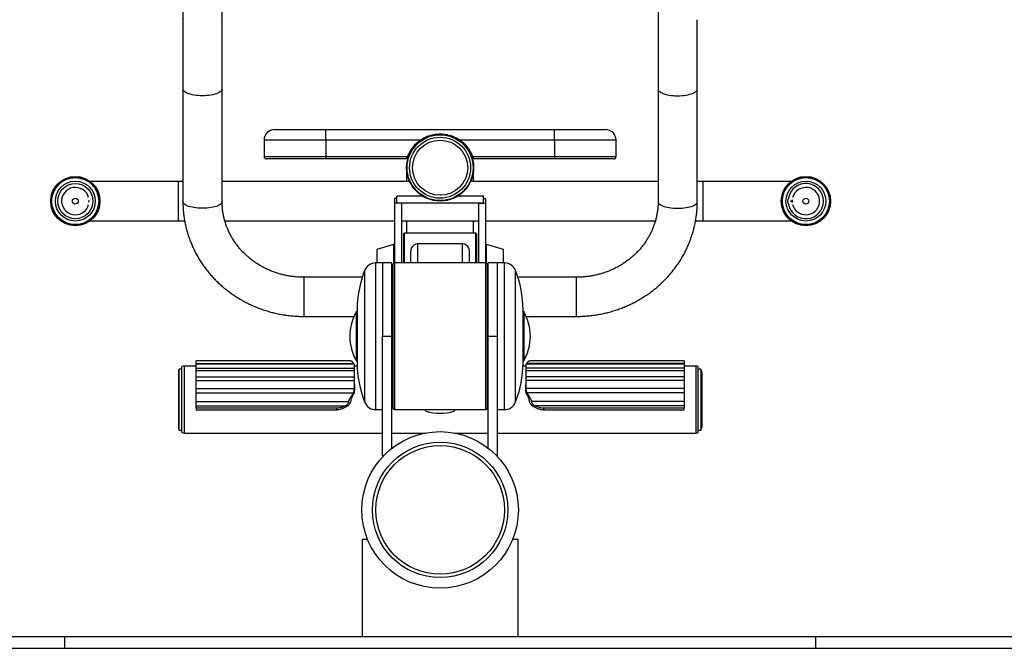
# Model space of a CAD drawing. Units: millimetres. Extents: x -3210 to 2893, y -2577 to 1333.
# Drawn here: x 1215 to 2054, y 429 to 965 of the extents above; entities that cross this region are included whole.
import ezdxf

# ---------------------------------------------------------------- set-up
doc = ezdxf.new("R2010")
doc.units = ezdxf.units.MM

msp = doc.modelspace()

# ---------------------------------------------------------------- linework, layer by layer
at = {"color": 7, "linetype": 'Continuous', "lineweight": 25}
for p, q in [((1353.98, 1264.29), (1353.98, 964.95)), ((1387.38, 964.95), (1387.38, 1264.29)), ((1758.98, 1264.29), (1758.98, 964.95)), ((1353.98, 964.95), (1353.98, 905.85)), ((1387.38, 905.85), (1387.38, 964.95)), ((1758.98, 964.95), (1758.98, 905.85)), ((1792.38, 905.85), (1792.38, 964.95)), ((1353.98, 905.85), (1353.98, 809.86)), ((1387.38, 809.86), (1387.38, 905.85)), ((1758.98, 905.85), (1758.98, 809.86)), ((1792.38, 809.86), (1792.38, 905.85)), ((1432.18, 871.28), (1475.68, 871.28)), ((1475.68, 862.28), (1475.68, 871.28)), ((1475.68, 871.28), (1670.68, 871.28)), ((1670.68, 862.28), (1670.68, 871.28)), ((1670.68, 871.28), (1714.18, 871.28)), ((1423.18, 862.28), (1423.18, 848.28)), ((1475.68, 862.28), (1475.68, 848.28)), ((1556.6, 862.28), (1475.68, 862.28)), ((1670.68, 862.28), (1589.77, 862.28)), ((1670.68, 862.28), (1670.68, 848.28)), ((1723.18, 848.28), (1723.18, 862.28)), ((1475.68, 846.28), (1475.68, 848.28)), ((1475.68, 848.28), (1545.27, 848.28)), ((1601.09, 848.28), (1670.68, 848.28)), ((1670.68, 848.28), (1670.68, 846.28)), ((1475.68, 846.28), (1425.18, 846.28)), ((1544.56, 846.28), (1475.68, 846.28)), ((1670.68, 846.28), (1601.8, 846.28)), ((1721.18, 846.28), (1670.68, 846.28)), ((1544.68, 838.78), (1544.68, 826.98)), ((1601.68, 826.98), (1601.68, 838.78)), ((1350.01, 826.98), (1275.02, 826.98)), ((1353.98, 826.98), (1350.01, 826.98)), ((1547.24, 826.98), (1387.38, 826.98)), ((1758.98, 826.98), (1599.13, 826.98)), ((1797.21, 826.98), (1792.38, 826.98)), ((1872.21, 826.98), (1797.21, 826.98)), ((1536.18, 808.55), (1536.18, 814.55)), ((1558.18, 814.55), (1536.18, 814.55)), ((1610.18, 814.55), (1588.18, 814.55)), ((1610.18, 808.55), (1610.18, 814.55)), ((1536.18, 812.55), (1534.18, 812.55)), ((1534.18, 812.55), (1534.18, 808.55)), ((1540.18, 808.55), (1534.18, 808.55)), ((1534.18, 808.55), (1534.18, 757.57)), ((1610.18, 808.55), (1536.18, 808.55)), ((1540.18, 808.55), (1540.18, 757.57)), ((1606.18, 808.55), (1612.18, 808.55)), ((1606.18, 757.57), (1606.18, 808.55)), ((1610.18, 812.55), (1612.18, 812.55)), ((1612.18, 808.55), (1612.18, 812.55)), ((1612.18, 757.57), (1612.18, 808.55)), ((1275.02, 793.58), (1350.01, 793.58)), ((1350.01, 793.58), (1355.44, 793.58)), ((1389.66, 793.58), (1534.18, 793.58)), ((1540.18, 793.58), (1606.18, 793.58)), ((1544.68, 793.58), (1544.68, 783.05)), ((1601.68, 783.05), (1601.68, 793.58)), ((1612.18, 793.58), (1756.7, 793.58)), ((1790.93, 793.58), (1797.21, 793.58)), ((1797.21, 793.58), (1872.21, 793.58)), ((1542.68, 783.05), (1542.18, 782.55)), ((1542.18, 757.57), (1542.18, 782.55)), ((1603.68, 783.05), (1542.68, 783.05)), ((1542.68, 783.05), (1542.68, 757.57)), ((1604.18, 782.55), (1603.68, 783.05)), ((1603.68, 777.26), (1603.68, 783.05)), ((1604.18, 782.55), (1604.18, 776.86)), ((1533.55, 773.32), (1519.18, 769)), ((1592.18, 773.78), (1554.18, 773.78)), ((1603.68, 757.57), (1603.68, 777.26)), ((1604.18, 776.86), (1604.18, 757.57)), ((1627.18, 769), (1612.82, 773.32)), ((1519.18, 769), (1519.18, 759.89)), ((1548.18, 757.57), (1548.18, 767.4)), ((1598.18, 757.57), (1598.18, 767.4)), ((1627.18, 757.57), (1627.18, 769)), ((1524.18, 757.57), (1518.18, 757.57)), ((1519.18, 759.89), (1519.18, 757.57)), ((1532.18, 757.57), (1524.18, 757.57)), ((1524.18, 757.57), (1524.18, 695.07)), ((1532.18, 695.07), (1532.18, 757.57)), ((1533.18, 754.47), (1533.18, 756.57)), ((1612.18, 757.57), (1534.18, 757.57)), ((1613.18, 756.57), (1613.18, 633.57)), ((1622.18, 757.57), (1614.18, 757.57)), ((1614.18, 695.07), (1614.18, 757.57)), ((1628.18, 757.57), (1622.18, 757.57)), ((1622.18, 695.07), (1622.18, 757.57)), ((1533.18, 633.57), (1533.18, 754.47)), ((1506.86, 745.37), (1457.08, 745.37)), ((1533.18, 745.37), (1532.18, 745.37)), ((1614.18, 745.37), (1613.18, 745.37)), ((1689.28, 745.37), (1639.51, 745.37)), ((1502.4, 717.57), (1502.4, 672.57)), ((1643.97, 672.57), (1643.97, 717.57)), ((1457.08, 711.97), (1499.83, 711.97)), ((1532.18, 711.97), (1533.18, 711.97)), ((1613.18, 711.97), (1614.18, 711.97)), ((1646.54, 711.97), (1689.28, 711.97)), ((1524.18, 695.07), (1532.18, 695.07)), ((1524.18, 593.07), (1524.18, 695.07)), ((1532.18, 599.66), (1532.18, 695.07)), ((1614.18, 599.66), (1614.18, 695.07)), ((1614.18, 695.07), (1622.18, 695.07)), ((1622.18, 593.07), (1622.18, 695.07)), ((1496.76, 673.99), (1365.18, 673.99)), ((1365.18, 671.93), (1365.18, 673.99)), ((1365.18, 671.93), (1499.24, 671.93)), ((1365.18, 671.4), (1365.18, 671.93)), ((1500.18, 671.4), (1365.18, 671.4)), ((1365.18, 667.79), (1365.18, 671.4)), ((1781.18, 671.4), (1646.18, 671.4)), ((1646.21, 671.35), (1646.18, 671.28)), ((1647.13, 671.93), (1646.88, 671.4)), ((1781.18, 671.93), (1647.13, 671.93)), ((1781.18, 673.99), (1649.6, 673.99)), ((1781.18, 673.99), (1781.18, 671.93)), ((1781.18, 671.93), (1781.18, 671.4)), ((1781.18, 671.4), (1781.18, 667.79)), ((1350.18, 664.59), (1350.18, 657.71)), ((1353.18, 667.09), (1350.85, 667.09)), ((1350.85, 615.09), (1350.85, 667.09)), ((1353.18, 621.24), (1353.18, 669.18)), ((1365.18, 669.59), (1355.18, 669.59)), ((1365.18, 667.79), (1500.18, 667.79)), ((1365.18, 665.65), (1365.18, 667.79)), ((1500.18, 665.65), (1365.18, 665.65)), ((1365.18, 660.34), (1365.18, 665.65)), ((1500.18, 667.79), (1500.18, 671.28)), ((1502.5, 669.59), (1500.18, 669.59)), ((1500.18, 665.65), (1500.18, 667.79)), ((1500.18, 660.34), (1500.18, 665.65)), ((1533.18, 669.59), (1532.18, 669.59)), ((1614.18, 669.59), (1613.18, 669.59)), ((1646.18, 669.59), (1643.87, 669.59)), ((1646.18, 671.28), (1646.18, 667.79)), ((1781.18, 667.79), (1646.18, 667.79)), ((1646.18, 667.79), (1646.18, 665.65)), ((1781.18, 665.65), (1646.18, 665.65)), ((1646.18, 665.65), (1646.18, 660.34)), ((1791.18, 669.59), (1781.18, 669.59)), ((1781.18, 667.79), (1781.18, 665.65)), ((1781.18, 665.65), (1781.18, 660.34)), ((1793.18, 621.24), (1793.18, 669.18)), ((1795.51, 667.09), (1793.18, 667.09)), ((1795.51, 667.09), (1795.51, 651.06)), ((1796.18, 664.59), (1796.18, 657.71)), ((1350.18, 657.71), (1350.18, 617.59)), ((1365.18, 660.34), (1500.18, 660.34)), ((1365.18, 657.26), (1365.18, 660.34)), ((1365.18, 657.26), (1500.18, 657.26)), ((1365.18, 650.47), (1365.18, 657.26)), ((1500.18, 657.26), (1500.18, 660.34)), ((1500.18, 653.6), (1500.18, 657.26)), ((1781.18, 660.34), (1646.18, 660.34)), ((1646.18, 660.34), (1646.18, 657.26)), ((1781.18, 657.26), (1646.18, 657.26)), ((1646.18, 657.26), (1646.18, 653.6)), ((1781.18, 660.34), (1781.18, 657.26)), ((1781.18, 657.26), (1781.18, 650.47)), ((1796.18, 657.71), (1796.18, 617.59)), ((1365.18, 650.47), (1500.05, 650.47)), ((1365.18, 646.84), (1365.18, 650.47)), ((1365.18, 646.84), (1499.24, 646.84)), ((1365.18, 639.38), (1365.18, 646.84)), ((1500.18, 653.6), (1500.18, 651.61)), ((1500.18, 651.61), (1500.18, 651.29)), ((1646.18, 651.61), (1646.18, 653.6)), ((1646.18, 651.29), (1646.18, 651.61)), ((1781.18, 650.47), (1646.31, 650.47)), ((1781.18, 646.84), (1647.13, 646.84)), ((1781.18, 650.47), (1781.18, 646.84)), ((1781.18, 646.84), (1781.18, 639.38)), ((1795.51, 651.06), (1795.51, 615.09)), ((1365.18, 639.38), (1495.41, 639.38)), ((1365.18, 635.64), (1365.18, 639.38)), ((1781.18, 639.38), (1650.96, 639.38)), ((1781.18, 639.38), (1781.18, 635.64)), ((1365.18, 635.64), (1491.94, 635.64)), ((1365.18, 634.07), (1365.18, 635.64)), ((1365.18, 634.07), (1485.18, 634.07)), ((1365.18, 634.07), (1365.18, 632.18)), ((1485.18, 632.18), (1365.18, 632.18)), ((1485.18, 632.18), (1485.18, 634.07)), ((1518.18, 632.57), (1524.18, 632.57)), ((1534.18, 632.57), (1612.18, 632.57)), ((1622.18, 632.57), (1628.18, 632.57)), ((1781.18, 635.64), (1654.43, 635.64)), ((1661.18, 634.07), (1661.18, 632.18)), ((1661.18, 634.07), (1781.18, 634.07)), ((1781.18, 632.18), (1661.18, 632.18)), ((1781.18, 635.64), (1781.18, 634.07)), ((1781.18, 632.18), (1781.18, 634.07)), ((1353.18, 613.01), (1353.18, 621.24)), ((1793.18, 613.01), (1793.18, 621.24)), ((1350.85, 615.09), (1353.18, 615.09)), ((1355.18, 612.59), (1524.18, 612.59)), ((1532.18, 612.59), (1560.82, 612.59)), ((1585.54, 612.59), (1614.18, 612.59)), ((1622.18, 612.59), (1791.18, 612.59)), ((1793.18, 615.09), (1795.51, 615.09)), ((1524.18, 593.07), (1524.9, 593.07)), ((1621.47, 593.07), (1622.18, 593.07)), ((1506.68, 522.04), (1506.68, 439.04)), ((1506.68, 522.04), (1511.34, 522.04)), ((1635.03, 522.04), (1639.68, 522.04)), ((1639.68, 439.04), (1639.68, 522.04)), ((253.18, 439.04), (1253.18, 439.04)), ((1253.18, 439.04), (1253.18, 429.04)), ((1253.18, 439.04), (1893.18, 439.04)), ((1893.18, 439.04), (1893.18, 429.04)), ((1893.18, 439.04), (2893.18, 439.04)), ((253.18, 429.04), (1253.18, 429.04)), ((1253.18, 429.04), (1893.18, 429.04)), ((1893.18, 429.04), (2893.18, 429.04))]:
    msp.add_line(p, q, dxfattribs=at)
at = {"color": 8, "linetype": 'Continuous', "lineweight": 25}
for p, q in [((1475.68, 862.28), (1423.18, 862.28)), ((1723.18, 862.28), (1670.68, 862.28)), ((1423.18, 848.28), (1475.68, 848.28)), ((1670.68, 848.28), (1723.18, 848.28)), ((1350.01, 826.98), (1350.01, 793.58)), ((1797.21, 826.98), (1797.21, 793.58)), ((1533.55, 773.32), (1533.55, 761.49)), ((1554.18, 757.57), (1554.18, 773.78)), ((1592.18, 757.57), (1592.18, 773.78)), ((1612.82, 757.34), (1612.82, 773.32)), ((1518.18, 757.57), (1518.18, 632.57)), ((1533.55, 761.49), (1533.55, 757.34)), ((1534.18, 757.57), (1534.18, 755.44)), ((1534.18, 755.44), (1534.18, 632.57)), ((1612.18, 632.57), (1612.18, 757.57)), ((1628.18, 634.18), (1628.18, 757.57)), ((1508.83, 751.1), (1508.83, 639.03)), ((1637.54, 640.48), (1637.54, 751.1)), ((1457.08, 745.37), (1457.08, 744.36)), ((1457.08, 744.36), (1457.08, 711.97)), ((1689.28, 745.37), (1689.28, 744.36)), ((1689.28, 744.36), (1689.28, 711.97)), ((1501.88, 674.05), (1501.88, 716.08)), ((1502.4, 717.6), (1502.4, 672.53)), ((1643.97, 673.11), (1643.97, 717.6)), ((1644.49, 716.08), (1644.49, 681.9)), ((1644.49, 681.9), (1644.49, 674.05)), ((1643.97, 672.53), (1643.97, 673.11)), ((1355.18, 669.59), (1355.18, 661.25)), ((1791.18, 669.59), (1791.18, 661.25)), ((1355.18, 661.25), (1355.18, 612.59)), ((1791.18, 661.25), (1791.18, 612.59)), ((1637.54, 639.03), (1637.54, 640.48)), ((1628.18, 632.57), (1628.18, 634.18))]:
    msp.add_line(p, q, dxfattribs=at)
at = {"color": 8, "linetype": 'Continuous', "lineweight": 25, "flags": 128}
for points in [[(1354.09, 965.59), (1353.98, 964.95)], [(1387.38, 964.95), (1387.28, 965.59)], [(1387.38, 905.85), (1387.28, 905.21), (1386.96, 904.58), (1386.45, 903.96), (1385.73, 903.37), (1384.82, 902.81), (1383.74, 902.29), (1382.49, 901.81), (1381.1, 901.38), (1379.57, 901.01), (1377.93, 900.7), (1376.2, 900.46), (1374.4, 900.28), (1372.55, 900.17), (1370.68, 900.14), (1368.81, 900.17), (1366.97, 900.28), (1365.17, 900.46), (1363.44, 900.7), (1361.8, 901.01), (1360.27, 901.38), (1358.87, 901.81), (1357.63, 902.29), (1356.54, 902.81), (1355.64, 903.37), (1354.92, 903.96), (1354.4, 904.58), (1354.09, 905.21), (1353.98, 905.85), (1353.98, 905.85)], [(1758.98, 905.85), (1759.09, 905.21), (1759.4, 904.58), (1759.92, 903.96), (1760.64, 903.37), (1761.54, 902.81), (1762.63, 902.29), (1763.87, 901.81), (1765.27, 901.38), (1766.8, 901.01), (1768.44, 900.7), (1770.17, 900.46), (1771.97, 900.28), (1773.81, 900.17), (1775.68, 900.14), (1777.55, 900.17), (1779.4, 900.28), (1781.2, 900.46), (1782.93, 900.7), (1784.57, 901.01), (1786.1, 901.38), (1787.49, 901.81), (1788.74, 902.29), (1789.82, 902.81), (1790.73, 903.37), (1791.45, 903.96), (1791.96, 904.58), (1792.28, 905.21), (1792.38, 905.85), (1792.38, 905.85)], [(1273.95, 809.34), (1273.98, 810.67), (1273.95, 811.23)], [(1387.38, 809.86), (1387.28, 809.22), (1386.96, 808.59), (1386.45, 807.97), (1385.73, 807.38), (1384.82, 806.82), (1383.74, 806.3), (1382.49, 805.82), (1381.1, 805.39), (1379.57, 805.02), (1377.93, 804.71), (1376.2, 804.47), (1374.4, 804.29), (1372.55, 804.18), (1370.68, 804.15), (1368.81, 804.18), (1366.97, 804.29), (1365.17, 804.47), (1363.44, 804.71), (1361.8, 805.02), (1360.27, 805.39), (1358.87, 805.82), (1357.63, 806.3), (1356.54, 806.82), (1355.64, 807.38), (1354.92, 807.97), (1354.4, 808.59), (1354.09, 809.22), (1353.98, 809.86), (1353.98, 809.86)], [(1758.98, 809.86), (1759.09, 809.22), (1759.4, 808.59), (1759.92, 807.97), (1760.64, 807.38), (1761.54, 806.82), (1762.63, 806.3), (1763.87, 805.82), (1765.27, 805.39), (1766.8, 805.02), (1768.44, 804.71), (1770.17, 804.47), (1771.97, 804.29), (1773.81, 804.18), (1775.68, 804.15), (1777.55, 804.18), (1779.4, 804.29), (1781.2, 804.47), (1782.93, 804.71), (1784.57, 805.02), (1786.1, 805.39), (1787.49, 805.82), (1788.74, 806.3), (1789.82, 806.82), (1790.73, 807.38), (1791.45, 807.97), (1791.96, 808.59), (1792.28, 809.22), (1792.38, 809.86), (1792.38, 809.86)]]:
    msp.add_lwpolyline(points, dxfattribs=at)
at = {"color": 7, "linetype": 'Continuous', "lineweight": 25}
for centre, radius in [((1573.18, 838.78), 28.5), ((1573.18, 838.78), 28.08), ((1573.18, 838.78), 26), ((1573.18, 838.78), 23.5), ((1262.29, 810.28), 21), ((1262.29, 810.28), 20.5), ((1884.94, 810.28), 21), ((1884.94, 810.28), 20.5), ((1262.29, 810.28), 20), ((1262.29, 810.28), 17), ((1262.29, 810.28), 15), ((1884.94, 810.28), 20), ((1884.94, 810.28), 17), ((1262.29, 810.28), 2.5), ((1884.94, 810.28), 2.5), ((1573.18, 547.04), 66.71), ((1573.18, 547.04), 57.71), ((1573.18, 547.04), 54.8)]:
    msp.add_circle(centre, radius, dxfattribs=at)
for centre, radius, start, end in [((1432.18, 862.28), 9, 90, 180), ((1714.18, 862.28), 9, 0, 90), ((1573.18, 837.28), 30, 123.55731, 158.48981), ((1573.18, 837.28), 30, 21.51019, 56.44269), ((1425.18, 848.28), 2, 180, 270), ((1721.18, 848.28), 2, 270, 0), ((1884.94, 810.28), 15, 190.11011, 169.88989), ((1873.18, 810.28), 4, 138.83141, 221.16859), ((1873.18, 810.28), 1.2, 150.73962, 209.26038), ((1533.68, 772.84), 0.5, 0, 105.9454), ((1554.13, 767.78), 6, 89.49978, 156.72146), ((1592.24, 767.78), 6, 23.27854, 90.50022), ((1612.68, 772.84), 0.5, 74.0546, 180), ((1518.18, 747.57), 10, 90, 159.31768), ((1534.18, 756.57), 1, 90, 180), ((1612.18, 756.57), 1, 0, 90), ((1628.18, 747.57), 10, 20.68232, 90), ((1602.38, 715.78), 100, 159.31768, 178.95531), ((1543.98, 715.78), 100, 1.04469, 20.68232), ((1539.57, 694.78), 43.3, 150.52806, 179.62043), ((1502.14, 715.93), 0.3, 29.03603, 150.52806), ((1644.23, 715.93), 0.3, 29.47194, 150.96397), ((1606.79, 694.78), 43.3, 0.37957, 29.47194), ((1539.57, 695.35), 43.3, 180.37957, 209.47194), ((1606.79, 695.35), 43.3, 330.52806, 359.62043), ((1502.14, 674.2), 0.3, 209.47194, 330.96397), ((1602.38, 674.35), 100, 181.04469, 200.68232), ((1543.98, 674.35), 100, 339.31768, 358.95531), ((1644.23, 674.2), 0.3, 209.03603, 330.52806), ((1355.18, 664.59), 5, 150, 180), ((1355.18, 664.59), 5, 90, 113.57818), ((1791.18, 664.59), 5, 66.42182, 90), ((1791.18, 664.59), 5, 0, 30), ((1518.18, 642.57), 10, 200.68232, 270), ((1628.18, 642.57), 10, 270, 339.31768), ((1534.18, 633.57), 1, 180, 270), ((1573.18, 668.57), 39.15, 252.15177, 287.84823), ((1612.18, 633.57), 1, 270, 360), ((1355.18, 617.59), 5, 180, 210), ((1355.18, 617.59), 5, 246.42182, 270), ((1791.18, 617.59), 5, 270, 293.57818), ((1791.18, 617.59), 5, 330, 360)]:
    msp.add_arc(centre, radius, start, end, dxfattribs=at)
at = {"color": 8, "linetype": 'Continuous', "lineweight": 25}
for centre, start, end in [((1262.29, 810.28), 14.64353, 270), ((1884.94, 810.28), 270, 165.36533), ((1262.29, 810.28), 270, 345.35647), ((1884.94, 810.28), 174.06206, 185.93794), ((1884.94, 810.28), 194.63467, 270)]:
    msp.add_arc(centre, 11.7, start, end, dxfattribs=at)
at = {"color": 7, "linetype": 'Continuous', "lineweight": 25}
for major_axis, start_param, end_param in [((-26.33, 26.33), 1.481939, 1.52889), ((26.33, 26.33), 4.754295, 4.801246)]:
    msp.add_ellipse((1573.18, 641.09), major_axis=major_axis, ratio=0.414214, start_param=start_param, end_param=end_param, dxfattribs=at)
for points, knots in [([(1580.21, 866.36), (1579.5, 866.56), (1578.05, 866.94), (1575.79, 867.19), (1573.49, 867.31), (1571.17, 867.24), (1568.85, 867), (1566.54, 866.57), (1563.66, 865.8), (1560.95, 864.74), (1558.43, 863.44), (1557.21, 862.67), (1556.6, 862.28)], [0, 0, 0, 0, 0.090168, 0.182569, 0.275687, 0.368754, 0.462597, 0.558623, 0.655305, 0.825625, 0.912488, 1, 1, 1, 1]), ([(1589.77, 862.28), (1588.6, 862.98), (1586.24, 864.4), (1583.25, 865.67), (1581.42, 866.08), (1580.94, 866.19)], [0, 0, 0, 0, 0.4183, 0.847027, 1, 1, 1, 1]), ([(1545.27, 848.28), (1545.18, 848.05), (1545, 847.58), (1544.78, 846.96), (1544.63, 846.51), (1544.57, 846.31), (1544.57, 846.29), (1544.56, 846.28)], [0, 0, 0, 0, 0.232401, 0.465192, 0.687318, 0.896826, 1, 1, 1, 1]), ([(1601.8, 846.28), (1601.79, 846.3), (1601.78, 846.34), (1601.68, 846.66), (1601.52, 847.14), (1601.32, 847.7), (1601.16, 848.1), (1601.09, 848.28)], [0, 0, 0, 0, 0.200528, 0.400938, 0.604729, 0.817509, 1, 1, 1, 1]), ([(1353.98, 809.86), (1353.99, 809.06), (1354.01, 806.88), (1354.18, 803.33), (1354.56, 799.21), (1355.13, 795.11), (1355.87, 791.04), (1356.8, 787), (1357.91, 783), (1359.19, 779.05), (1360.64, 775.15), (1362.27, 771.32), (1364.07, 767.55), (1366.03, 763.86), (1368.16, 760.25), (1370.44, 756.73), (1372.88, 753.31), (1375.47, 749.98), (1378.21, 746.76), (1381.09, 743.65), (1384.1, 740.66), (1387.25, 737.8), (1390.52, 735.06), (1393.91, 732.45), (1397.41, 729.99), (1401.02, 727.66), (1404.73, 725.49), (1408.54, 723.46), (1412.43, 721.59), (1416.4, 719.87), (1420.45, 718.32), (1424.56, 716.93), (1428.73, 715.71), (1432.96, 714.65), (1437.22, 713.77), (1441.52, 713.06), (1445.86, 712.52), (1450.21, 712.16), (1453.95, 711.99), (1456.25, 711.97), (1457.08, 711.97)], [0, 0, 0, 0, 0.015539, 0.042287, 0.069036, 0.095786, 0.122539, 0.149296, 0.176059, 0.20283, 0.229609, 0.256398, 0.283199, 0.310011, 0.336836, 0.363674, 0.390527, 0.417394, 0.444275, 0.471171, 0.498082, 0.525007, 0.551946, 0.578899, 0.605866, 0.632845, 0.659836, 0.686839, 0.713853, 0.740877, 0.767911, 0.794953, 0.822003, 0.84906, 0.876123, 0.903192, 0.930265, 0.957343, 0.984423, 1, 1, 1, 1]), ([(1457.08, 745.37), (1456.51, 745.37), (1454.75, 745.38), (1451.82, 745.53), (1448.28, 745.86), (1444.77, 746.36), (1441.28, 747.02), (1437.84, 747.85), (1434.46, 748.83), (1431.13, 749.98), (1427.86, 751.28), (1424.68, 752.74), (1421.58, 754.34), (1418.57, 756.09), (1415.66, 757.97), (1412.85, 759.99), (1410.17, 762.14), (1407.6, 764.42), (1405.16, 766.81), (1402.86, 769.31), (1400.69, 771.92), (1398.67, 774.63), (1396.81, 777.43), (1395.1, 780.32), (1393.55, 783.29), (1392.16, 786.33), (1390.95, 789.43), (1389.9, 792.58), (1389.03, 795.79), (1388.34, 799.03), (1387.83, 802.3), (1387.51, 805.59), (1387.39, 808.11), (1387.38, 809.54), (1387.38, 809.86)], [0, 0, 0, 0, 0.015528, 0.047695, 0.079863, 0.112033, 0.144207, 0.176387, 0.208575, 0.240775, 0.27299, 0.30522, 0.337471, 0.369745, 0.402044, 0.434372, 0.466733, 0.499129, 0.531564, 0.56404, 0.596561, 0.629127, 0.661742, 0.694407, 0.727121, 0.759885, 0.792698, 0.825557, 0.85846, 0.891402, 0.924378, 0.957381, 0.990406, 1, 1, 1, 1]), ([(1689.28, 711.97), (1690.11, 711.97), (1692.39, 711.99), (1696.12, 712.16), (1700.48, 712.52), (1704.81, 713.05), (1709.11, 713.77), (1713.38, 714.65), (1717.61, 715.7), (1721.79, 716.93), (1725.9, 718.32), (1729.96, 719.87), (1733.93, 721.59), (1737.83, 723.46), (1741.64, 725.49), (1745.36, 727.67), (1748.98, 730), (1752.49, 732.47), (1755.88, 735.08), (1759.16, 737.83), (1762.31, 740.7), (1765.32, 743.7), (1768.21, 746.82), (1770.94, 750.04), (1773.54, 753.38), (1775.98, 756.81), (1778.26, 760.34), (1780.39, 763.96), (1782.35, 767.66), (1784.15, 771.44), (1785.77, 775.28), (1787.23, 779.18), (1788.5, 783.14), (1789.6, 787.14), (1790.52, 791.19), (1791.26, 795.27), (1791.82, 799.37), (1792.19, 803.49), (1792.36, 806.99), (1792.38, 809.11), (1792.38, 809.86)], [0, 0, 0, 0, 0.01536, 0.042444, 0.069529, 0.096614, 0.123698, 0.150779, 0.177858, 0.204934, 0.232005, 0.25907, 0.286129, 0.313182, 0.340226, 0.367261, 0.394287, 0.421302, 0.448306, 0.475297, 0.502276, 0.529241, 0.556192, 0.583129, 0.610051, 0.636958, 0.663849, 0.690726, 0.717587, 0.744434, 0.771266, 0.798086, 0.824892, 0.851687, 0.878471, 0.905245, 0.932012, 0.958772, 0.985527, 1, 1, 1, 1]), ([(1758.98, 809.86), (1758.98, 809.34), (1758.97, 807.73), (1758.81, 805.01), (1758.46, 801.72), (1757.91, 798.45), (1757.19, 795.2), (1756.29, 792), (1755.21, 788.84), (1753.95, 785.74), (1752.53, 782.71), (1750.94, 779.75), (1749.2, 776.86), (1747.29, 774.07), (1745.23, 771.37), (1743.03, 768.77), (1740.69, 766.28), (1738.21, 763.9), (1735.61, 761.65), (1732.88, 759.52), (1730.05, 757.52), (1727.11, 755.67), (1724.07, 753.95), (1720.94, 752.38), (1717.72, 750.96), (1714.44, 749.69), (1711.09, 748.58), (1707.68, 747.63), (1704.23, 746.84), (1700.73, 746.22), (1697.21, 745.76), (1693.73, 745.47), (1691.08, 745.38), (1689.62, 745.37), (1689.28, 745.37)], [0, 0, 0, 0, 0.015365, 0.048406, 0.081446, 0.114475, 0.147486, 0.180471, 0.213425, 0.246341, 0.279217, 0.312047, 0.344831, 0.377567, 0.410254, 0.442892, 0.475483, 0.508029, 0.540531, 0.572991, 0.605413, 0.637799, 0.670152, 0.702475, 0.734771, 0.767042, 0.799292, 0.831523, 0.863738, 0.895939, 0.928129, 0.960311, 0.99079, 1, 1, 1, 1]), ([(1548.62, 770.15), (1548.49, 769.71), (1548.25, 768.83), (1548.2, 767.88), (1548.18, 767.4)], [0, 0, 0, 0, 0.495117, 1, 1, 1, 1]), ([(1598.18, 767.4), (1598.16, 767.87), (1598.12, 768.82), (1597.87, 769.71), (1597.75, 770.15)], [0, 0, 0, 0, 0.4947649, 1, 1, 1, 1]), ([(1499.24, 671.93), (1499.18, 672.05), (1499.07, 672.28), (1498.89, 672.6), (1498.68, 672.89), (1498.47, 673.14), (1498.25, 673.36), (1498.02, 673.55), (1497.78, 673.71), (1497.53, 673.83), (1497.26, 673.93), (1497, 673.98), (1496.84, 673.99), (1496.76, 673.99)], [0, 0, 0, 0, 0.0881204, 0.1769382, 0.2678342, 0.3593928, 0.4474908, 0.536107, 0.6262553, 0.7168948, 0.8158721, 0.9154637, 1, 1, 1, 1]), ([(1499.49, 671.4), (1499.43, 671.52), (1499.35, 671.68), (1499.26, 671.88), (1499.24, 671.93)], [0, 0, 0, 0, 0.765719, 1, 1, 1, 1]), ([(1500.18, 671.28), (1500.18, 671.33), (1500.18, 671.41), (1500.16, 671.39), (1500.16, 671.38)], [0, 0, 0, 0, 0.743047, 1, 1, 1, 1]), ([(1649.6, 673.97), (1649.5, 673.98), (1649.22, 673.98), (1648.76, 673.81), (1648.22, 673.48), (1647.71, 672.96), (1647.35, 672.41), (1647.17, 672.03), (1647.13, 671.93)], [0, 0, 0, 0, 0.115934, 0.308518, 0.505858, 0.712331, 0.926526, 1, 1, 1, 1]), ([(1495.41, 639.38), (1495.42, 639.54), (1495.44, 639.88), (1495.65, 640.62), (1496.03, 641.5), (1496.56, 642.48), (1497.08, 643.36), (1497.61, 644.23), (1498.14, 645.08), (1498.65, 645.9), (1499.01, 646.48), (1499.19, 646.77), (1499.24, 646.84)], [0, 0, 0, 0, 0.07058, 0.143846, 0.285972, 0.392248, 0.50155, 0.610132, 0.721395, 0.837808, 0.958574, 1, 1, 1, 1]), ([(1500.18, 651.29), (1500.18, 651.04), (1500.18, 650.53), (1500.16, 649.71), (1500.11, 648.89), (1500.03, 648.08), (1499.91, 647.31), (1499.74, 646.61), (1499.52, 645.98), (1499.31, 645.53), (1499.16, 645.31), (1499.11, 645.24)], [0, 0, 0, 0, 0.117268, 0.237897, 0.355178, 0.475956, 0.591533, 0.710496, 0.825762, 0.94406, 1, 1, 1, 1]), ([(1499.24, 646.84), (1499.36, 647.06), (1499.59, 647.51), (1499.84, 648.47), (1499.99, 649.51), (1500.03, 650.15), (1500.05, 650.47)], [0, 0, 0, 0, 0.255935, 0.512353, 0.757331, 1, 1, 1, 1]), ([(1500.05, 650.47), (1500.07, 650.73), (1500.09, 651.24), (1500.16, 652.3), (1500.17, 653.09), (1500.18, 653.6)], [0, 0, 0, 0, 0.256372, 0.520146, 1, 1, 1, 1]), ([(1646.18, 653.6), (1646.18, 653.33), (1646.19, 652.79), (1646.24, 651.71), (1646.29, 650.96), (1646.31, 650.47)], [0, 0, 0, 0, 0.25497, 0.517457, 1, 1, 1, 1]), ([(1647.25, 645.24), (1647.15, 645.4), (1646.95, 645.73), (1646.71, 646.36), (1646.51, 647.07), (1646.37, 647.85), (1646.27, 648.66), (1646.22, 649.47), (1646.19, 650.28), (1646.18, 650.88), (1646.18, 651.21), (1646.18, 651.29)], [0, 0, 0, 0, 0.121594, 0.246516, 0.368185, 0.49375, 0.609609, 0.728874, 0.844145, 0.962635, 1, 1, 1, 1]), ([(1646.31, 650.47), (1646.33, 650.16), (1646.37, 649.53), (1646.52, 648.53), (1646.74, 647.63), (1646.97, 647.1), (1647.11, 646.88), (1647.13, 646.84)], [0, 0, 0, 0, 0.236966, 0.473924, 0.711399, 0.954604, 1, 1, 1, 1]), ([(1647.13, 646.84), (1647.18, 646.75), (1647.29, 646.58), (1647.48, 646.28), (1647.68, 645.95), (1647.9, 645.61), (1648.12, 645.25), (1648.35, 644.89), (1648.59, 644.5), (1648.84, 644.1), (1649.1, 643.67), (1649.38, 643.22), (1649.65, 642.75), (1649.89, 642.32), (1650.11, 641.93), (1650.29, 641.56), (1650.46, 641.2), (1650.64, 640.78), (1650.78, 640.4), (1650.87, 640.05), (1650.94, 639.73), (1650.95, 639.52), (1650.96, 639.38)], [0, 0, 0, 0, 0.049686, 0.099765, 0.151015, 0.20264, 0.252313, 0.302278, 0.353107, 0.404213, 0.46002, 0.516174, 0.573437, 0.631104, 0.674508, 0.718131, 0.762533, 0.807258, 0.873006, 0.906627, 0.940499, 1, 1, 1, 1]), ([(1491.94, 635.64), (1492.26, 635.78), (1492.9, 636.08), (1493.8, 636.71), (1494.57, 637.46), (1495.1, 638.26), (1495.36, 638.91), (1495.39, 639.24), (1495.41, 639.38)], [0, 0, 0, 0, 0.1959089, 0.391328, 0.5970003, 0.766923, 0.9013426, 1, 1, 1, 1]), ([(1497.18, 640.76), (1497.15, 640.4), (1497.08, 639.69), (1496.62, 638.42), (1495.98, 637.3), (1495.24, 636.4), (1494.48, 635.67), (1493.6, 635.03), (1492.94, 634.69), (1492.61, 634.52)], [0, 0, 0, 0, 0.161022, 0.321774, 0.488496, 0.607617, 0.730139, 0.863934, 1, 1, 1, 1]), ([(1499.11, 645.24), (1498.96, 645), (1498.65, 644.51), (1498.1, 643.5), (1497.61, 642.48), (1497.25, 641.5), (1497.2, 641.01), (1497.18, 640.76)], [0, 0, 0, 0, 0.214259, 0.428036, 0.654246, 0.827955, 1, 1, 1, 1]), ([(1649.19, 640.76), (1649.17, 640.99), (1649.12, 641.43), (1648.84, 642.26), (1648.44, 643.16), (1647.93, 644.12), (1647.52, 644.83), (1647.31, 645.15), (1647.25, 645.24)], [0, 0, 0, 0, 0.158247, 0.315864, 0.488546, 0.693516, 0.919002, 1, 1, 1, 1]), ([(1653.76, 634.52), (1653.58, 634.61), (1653.23, 634.79), (1652.71, 635.09), (1652.21, 635.44), (1651.78, 635.79), (1651.4, 636.14), (1651.07, 636.48), (1650.76, 636.85), (1650.48, 637.21), (1650.25, 637.57), (1650.04, 637.91), (1649.86, 638.26), (1649.64, 638.74), (1649.46, 639.22), (1649.33, 639.68), (1649.25, 640.05), (1649.2, 640.41), (1649.19, 640.64), (1649.19, 640.76)], [0, 0, 0, 0, 0.071916, 0.144096, 0.217241, 0.290804, 0.346063, 0.401588, 0.45806, 0.514922, 0.560832, 0.607015, 0.654134, 0.701615, 0.794189, 0.841375, 0.88948, 0.944345, 1, 1, 1, 1]), ([(1650.96, 639.38), (1650.98, 639.19), (1651.03, 638.8), (1651.38, 638.06), (1652.04, 637.17), (1653.09, 636.28), (1653.98, 635.85), (1654.43, 635.64)], [0, 0, 0, 0, 0.135061, 0.269569, 0.453703, 0.727028, 1, 1, 1, 1]), ([(1485.18, 634.07), (1485.92, 634.11), (1487.41, 634.18), (1489.7, 634.75), (1491.16, 635.33), (1491.94, 635.64)], [0, 0, 0, 0, 0.314518, 0.637577, 1, 1, 1, 1]), ([(1492.61, 634.52), (1491.99, 634.23), (1490.74, 633.63), (1488.86, 632.88), (1487.01, 632.31), (1485.8, 632.22), (1485.18, 632.18)], [0, 0, 0, 0, 0.266197, 0.539393, 0.766982, 1, 1, 1, 1]), ([(1661.18, 632.18), (1660.71, 632.21), (1659.74, 632.26), (1658.01, 632.7), (1655.98, 633.46), (1654.5, 634.17), (1653.76, 634.52)], [0, 0, 0, 0, 0.180919, 0.366098, 0.678755, 1, 1, 1, 1]), ([(1654.43, 635.64), (1655.17, 635.34), (1656.68, 634.74), (1658.98, 634.18), (1660.5, 634.11), (1661.18, 634.07)], [0, 0, 0, 0, 0.3495455, 0.7086807, 1, 1, 1, 1])]:
    msp.add_open_spline(points, degree=3, knots=knots, dxfattribs=at)

doc.saveas('drawing.dxf')
